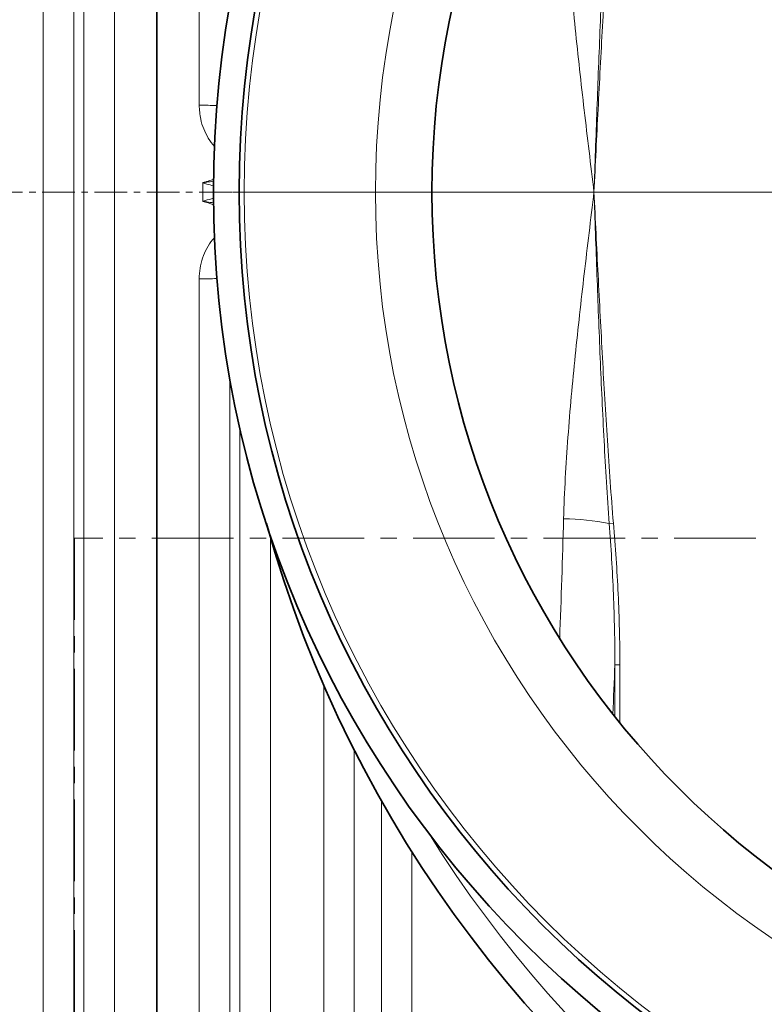
# Model space of a CAD drawing. Units: millimetres. Extents: x 1529 to 8760, y 1384 to 8488.
# Drawn here: x 5043 to 5333, y 1834 to 2216 of the extents above; entities that cross this region are included whole.
import ezdxf

# ---------------------------------------------------------------- set-up
doc = ezdxf.new("R2010")
doc.units = ezdxf.units.MM
doc.linetypes.add('CENTER', pattern=[50.8, 31.75, -6.35, 6.35, -6.35])
doc.linetypes.add('CENTERX2', pattern=[20.32, 12.7, -2.54, 2.54, -2.54])

# ---------------------------------------------------------------- blocks, each defined once
blk = doc.blocks.new('SW_CENTERMARKSYMBOL_2')
at = {"color": 0, "linetype": 'Continuous', "lineweight": 18}
blk.add_line((-0.25, 0), (-20.275, 0), dxfattribs=at)

msp = doc.modelspace()

# ---------------------------------------------------------------- linework, layer by layer
at = {"color": 8, "linetype": 'Continuous', "lineweight": 18}
for p, q in [((5064.01, 2508.61), (5064.01, 1790.01)), ((5052.12, 1796.34), (5052.12, 2502.27)), ((5079.8, 2475.97), (5079.8, 1822.64)), ((5112.79, 2183.05), (5112.79, 2475.97)), ((5067.9, 1828.04), (5067.9, 2470.57)), ((5112.79, 1822.64), (5112.79, 2115.56)), ((5124.68, 2076.95), (5124.68, 1828.04)), ((5128.57, 1790.01), (5128.57, 2057.74)), ((5272.23, 2020.43), (5273.84, 2020.57)), ((5140.47, 2015), (5140.47, 1796.34)), ((5274.39, 1965.46), (5274.39, 1945.38)), ((5274.39, 1965.46), (5276.36, 1965.46)), ((5276.36, 1942.92), (5276.36, 1965.46)), ((5161.22, 1750.49), (5161.22, 1957.63)), ((5173.04, 1932.51), (5173.04, 1757.31)), ((5183.65, 1798.68), (5183.65, 1912.72)), ((5195.47, 1892.97), (5195.47, 1805.5))]:
    msp.add_line(p, q, dxfattribs=at)
at = {"color": 7, "linetype": 'Continuous', "lineweight": 35}
msp.add_line((5096.29, 2475.97), (5096.29, 1822.64), dxfattribs=at)
at = {"color": 7, "linetype": 'CENTERX2', "lineweight": 18}
msp.add_line((2267.92, 2149.31), (6607.11, 2149.31), dxfattribs=at)
at = {"color": 7, "linetype": 'CENTER', "lineweight": 18}
for p, q in [((7056.47, 2014.8), (5064.28, 2014.8)), ((5064.28, 2014.8), (5064.28, 1384.15))]:
    msp.add_line(p, q, dxfattribs=at)
at = {"color": 7, "linetype": 'Continuous', "lineweight": 35}
for radius in [413, 403, 328]:
    msp.add_circle((5531.29, 2149.31), radius, dxfattribs=at)
at = {"color": 8, "linetype": 'Continuous', "lineweight": 18}
for radius in [401, 350]:
    msp.add_circle((5531.29, 2149.31), radius, dxfattribs=at)
at = {"color": 7, "linetype": 'Continuous', "lineweight": 35}
msp.add_arc((5601.29, 2149.31), 480, 195.5795, 90, dxfattribs=at)
at = {"color": 8, "linetype": 'Continuous', "lineweight": 18}
for centre, radius, start, end in [((5601.29, 2149.31), 470.71, 211.9801, 148.0199), ((5113.1, 1997.86), 185.19, 87.9691, 90.0974), ((5113.1, 2300.75), 185.19, 269.9026, 272.0309), ((5253.42, 1925.05), 97.21, 78.8446, 89.377)]:
    msp.add_arc(centre, radius, start, end, dxfattribs=at)
for centre, major_axis, ratio, start_param, end_param in [((4185.62, 2149.31), (928.57, 0), 0.678462, 6.277456, 6.288915), ((5104.23, 2149.31), (0, 840), 0.180945, 4.504328, 4.560561), ((5125.9, 2149.31), (0, 862), 0.176327, 4.474722, 4.497465)]:
    msp.add_ellipse(centre, major_axis=major_axis, ratio=ratio, start_param=start_param, end_param=end_param, dxfattribs=at)
for points, knots in [([(5272.23, 2278.18), (5271.82, 2272.82), (5271.46, 2267.46), (5270.8, 2256.73), (5270.5, 2251.36), (5269.64, 2235.26), (5269.15, 2224.52), (5268.25, 2203.03), (5267.83, 2192.29), (5267.05, 2170.8), (5266.67, 2160.05), (5266.29, 2149.31)], [0, 0, 0, 0, 0.125, 0.125, 0.25, 0.25, 0.5, 0.5, 0.75, 0.75, 1, 1, 1, 1]), ([(5273.84, 2278.05), (5273.39, 2272.69), (5272.97, 2267.33), (5272.2, 2256.62), (5271.83, 2251.25), (5270.79, 2235.17), (5270.17, 2224.44), (5268.99, 2202.98), (5268.43, 2192.24), (5267.35, 2170.78), (5266.82, 2160.04), (5266.29, 2149.31)], [0, 0, 0, 0, 0.125, 0.125, 0.25, 0.25, 0.5, 0.5, 0.75, 0.75, 1, 1, 1, 1]), ([(5254.47, 2276.35), (5254.62, 2271.07), (5254.85, 2265.78), (5255.42, 2255.2), (5255.77, 2249.9), (5256.95, 2234.02), (5257.92, 2223.44), (5260.08, 2202.28), (5261.26, 2191.7), (5263.11, 2175.81), (5263.74, 2170.51), (5265.01, 2159.91), (5265.65, 2154.61), (5266.29, 2149.31)], [0, 0, 0, 0, 0.125, 0.125, 0.25, 0.25, 0.5, 0.5, 0.75, 0.75, 0.875, 0.875, 1, 1, 1, 1]), ([(5118.76, 2166.94), (5118.75, 2166.96), (5117.77, 2167.91), (5116.28, 2170.21), (5114.45, 2173.78), (5113.09, 2178.09), (5112.9, 2181.24), (5112.79, 2183.05)], [0, 0, 0, 0, 0.0039126, 0.2328866, 0.4617035, 0.6905527, 1, 1, 1, 1]), ([(5114.18, 2152.92), (5114.19, 2152.92), (5114.21, 2152.93), (5114.28, 2152.95), (5114.55, 2153.03), (5115.62, 2153.37), (5116.92, 2153.79), (5118.06, 2154.15), (5118.38, 2154.26), (5118.42, 2154.28)], [0, 0, 0, 0, 0.00627, 0.01525, 0.051173, 0.194867, 0.76964, 0.970124, 1, 1, 1, 1]), ([(5118.41, 2153.54), (5117.54, 2153.4), (5116.22, 2153.2), (5114.81, 2153), (5114.27, 2152.93), (5114.19, 2152.92), (5114.18, 2152.92)], [0, 0, 0, 0, 0.613748, 0.944017, 0.993114, 1, 1, 1, 1]), ([(5118.36, 2151.74), (5117.51, 2151.96), (5116.14, 2152.32), (5114.74, 2152.75), (5114.19, 2152.91), (5114.18, 2152.92)], [0, 0, 0, 0, 0.608968, 0.993344, 1, 1, 1, 1]), ([(5254.47, 2022.26), (5254.62, 2027.54), (5254.85, 2032.83), (5255.42, 2043.41), (5255.77, 2048.71), (5256.95, 2064.59), (5257.92, 2075.17), (5260.08, 2096.33), (5261.26, 2106.92), (5263.11, 2122.8), (5263.74, 2128.1), (5265.01, 2138.7), (5265.65, 2144), (5266.29, 2149.31)], [0, 0, 0, 0, 0.125, 0.125, 0.25, 0.25, 0.5, 0.5, 0.75, 0.75, 0.875, 0.875, 1, 1, 1, 1]), ([(5272.23, 2020.43), (5271.82, 2025.79), (5271.46, 2031.15), (5270.8, 2041.88), (5270.5, 2047.25), (5269.64, 2063.36), (5269.15, 2074.1), (5268.25, 2095.58), (5267.83, 2106.33), (5267.05, 2127.81), (5266.67, 2138.56), (5266.29, 2149.31)], [0, 0, 0, 0, 0.125, 0.125, 0.25, 0.25, 0.5, 0.5, 0.75, 0.75, 1, 1, 1, 1]), ([(5273.84, 2020.57), (5273.39, 2025.92), (5272.97, 2031.28), (5272.2, 2042), (5271.83, 2047.36), (5270.79, 2063.44), (5270.17, 2074.17), (5268.99, 2095.64), (5268.43, 2106.37), (5267.35, 2127.84), (5266.82, 2138.57), (5266.29, 2149.31)], [0, 0, 0, 0, 0.125, 0.125, 0.25, 0.25, 0.5, 0.5, 0.75, 0.75, 1, 1, 1, 1]), ([(5114.18, 2145.7), (5114.19, 2145.7), (5115.34, 2146.04), (5116.75, 2146.49), (5118.11, 2146.81), (5118.36, 2146.87)], [0, 0, 0, 0, 0.006647, 0.819259, 1, 1, 1, 1]), ([(5114.18, 2145.7), (5114.19, 2145.7), (5114.27, 2145.68), (5114.81, 2145.61), (5116.22, 2145.41), (5117.55, 2145.21), (5118.42, 2145.07)], [0, 0, 0, 0, 0.006869, 0.0558412, 0.3852726, 1, 1, 1, 1]), ([(5118.44, 2144.33), (5118.39, 2144.35), (5116.99, 2144.84), (5115.56, 2145.26), (5114.19, 2145.69), (5114.18, 2145.7)], [0, 0, 0, 0, 0.032788, 0.993749, 1, 1, 1, 1]), ([(5112.79, 2115.56), (5112.85, 2116.93), (5112.98, 2119.66), (5114.01, 2123.66), (5115.68, 2127.39), (5117.32, 2130.09), (5118.54, 2131.35), (5118.81, 2131.63)], [0, 0, 0, 0, 0.233773, 0.467511, 0.700573, 0.933603, 1, 1, 1, 1]), ([(5272.23, 2020.43), (5272.91, 2011.28), (5273.46, 2002.13), (5274.22, 1983.8), (5274.42, 1974.64), (5274.39, 1965.46)], [0, 0, 0, 0, 0.5, 0.5, 1, 1, 1, 1]), ([(5276.36, 1965.46), (5276.36, 1974.67), (5276.11, 1983.86), (5275.24, 2002.22), (5274.61, 2011.4), (5273.84, 2020.57)], [0, 0, 0, 0, 0.5, 0.5, 1, 1, 1, 1])]:
    msp.add_open_spline(points, degree=3, knots=knots, dxfattribs=at)

# ---------------------------------------------------------------- block references
at = {"color": 7, "linetype": 'Continuous', "lineweight": 0, "xscale": 20, "yscale": 20, "zscale": 20}
msp.add_blockref('SW_CENTERMARKSYMBOL_2', (5531.29, 2149.31), dxfattribs=at)

doc.saveas('drawing.dxf')
